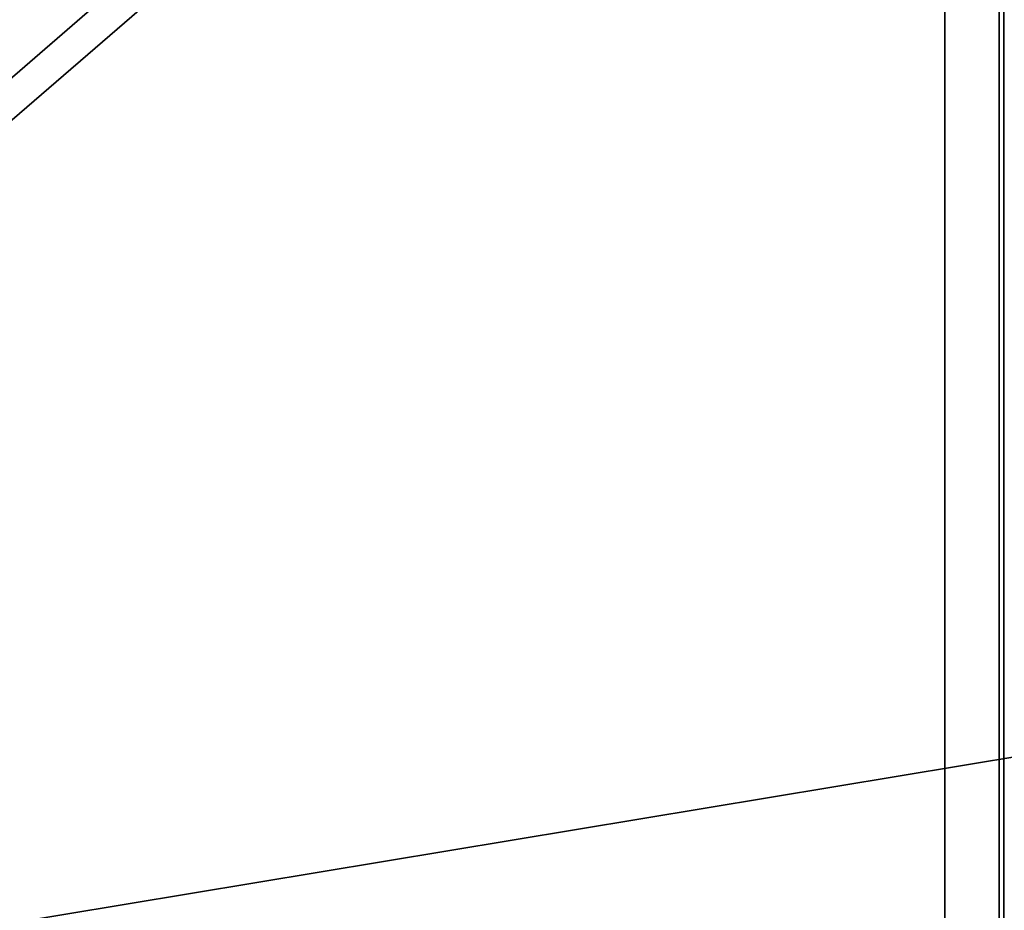
# Model space of a CAD drawing. Extents: x -2250 to 3499, y -2949 to 2325.
# Drawn here: x 1983 to 2214, y -1243 to -1034 of the extents above; entities that cross this region are included whole.
import ezdxf

# ---------------------------------------------------------------- set-up
doc = ezdxf.new("R2010")
doc.units = 0
doc.layers.add('layer0', color=7, linetype='CONTINUOUS')

# ---------------------------------------------------------------- blocks, each defined once
blk = doc.blocks.new('PF_OBJECT2')
at = {"layer": 'layer0'}
for p, q in [((3464.1, -1000), (-2250, -1948.56)), ((-2250, -1948.56), (3464.1, -1000))]:
    blk.add_line(p, q, dxfattribs=at)
blk = doc.blocks.new('PF_OBJECT257')
at = {"layer": 'layer0'}
for p, q in [((2237.95, -824.44), (1774.95, -1225.41)), ((1774.95, -1225.41), (2237.95, -824.44))]:
    blk.add_line(p, q, dxfattribs=at)
blk = doc.blocks.new('PF_OBJECT261')
at = {"layer": 'layer0'}
for p, q in [((2200.23, -825.1), (2200.23, -1448.64)), ((2200.23, -1448.64), (2200.23, -825.1)), ((2214.09, -1452.64), (2214.09, -829.1)), ((2214.09, -829.1), (2214.09, -1452.64))]:
    blk.add_line(p, q, dxfattribs=at)
blk = doc.blocks.new('PF_OBJECT265')
at = {"layer": 'layer0'}
for p, q in [((2212.99, -1447.99), (2212.99, -835.71)), ((2212.99, -835.71), (2212.99, -1447.99))]:
    blk.add_line(p, q, dxfattribs=at)
blk = doc.blocks.new('PF_OBJECT330')
at = {"layer": 'layer0'}
for p, q in [((1887.71, -1137.76), (2032.11, -1012.7)), ((2032.11, -1012.7), (1887.71, -1137.76))]:
    blk.add_line(p, q, dxfattribs=at)

msp = doc.modelspace()

# ---------------------------------------------------------------- block references
for name in ['PF_OBJECT2', 'PF_OBJECT330', 'PF_OBJECT261', 'PF_OBJECT265', 'PF_OBJECT257']:
    msp.add_blockref(name, (0, 0))

doc.saveas('drawing.dxf')
